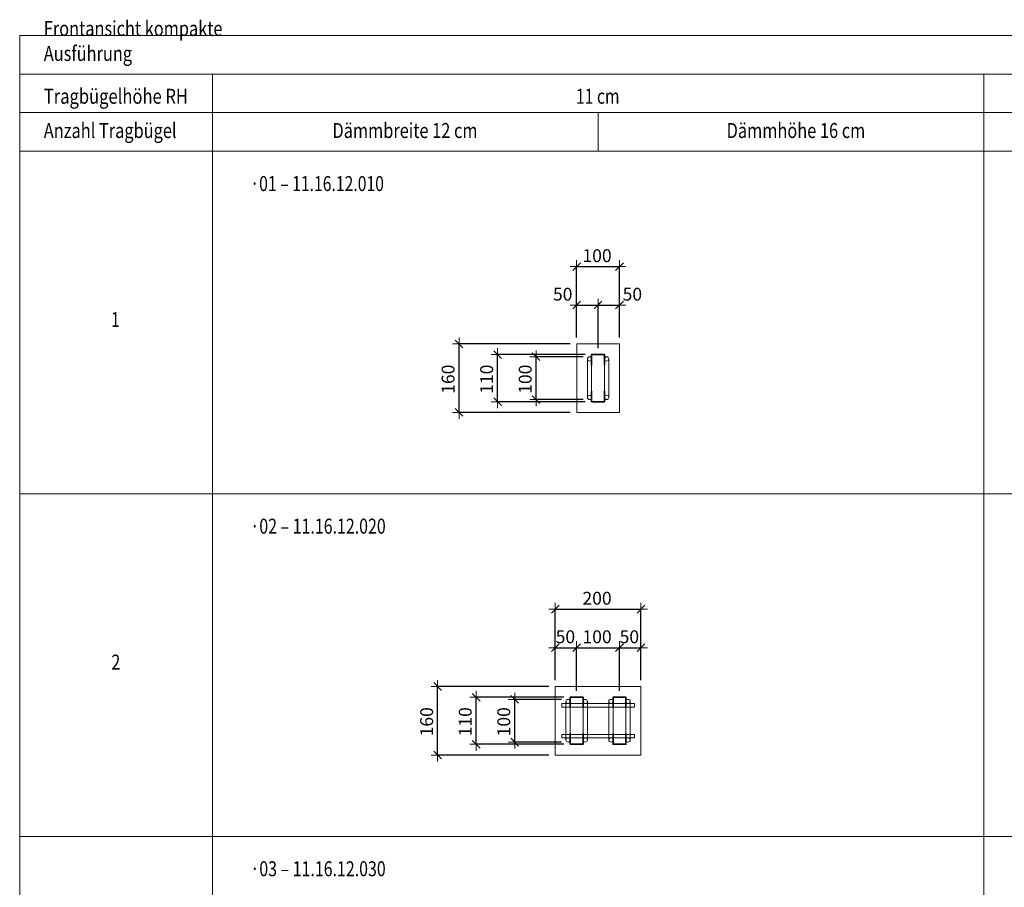
# Model space of a CAD drawing. Units: metres. Extents: x -7.9 to 22.6, y -30.7 to 22.3.
# Drawn here: x 2.5 to 4.8, y -23.8 to -21.8 of the extents above; entities that cross this region are included whole.
import ezdxf

# ---------------------------------------------------------------- set-up
doc = ezdxf.new("R2010")
doc.units = ezdxf.units.M
doc.header["$PDMODE"] = 65
doc.linetypes.add('AUSGEZOGEN', pattern=[0])
for name, color, linetype, lineweight in [('1_TEIL', 59, 'AUSGEZOGEN', 13), ('EINLAGEN', 252, 'AUSGEZOGEN', 13), ('STANDARD', 7, 'AUSGEZOGEN', 13), ('VERMASSUNG_PRODUKTION', 6, 'AUSGEZOGEN', 13)]:
    doc.layers.add(name, color=color, linetype=linetype, lineweight=lineweight)
doc.styles.add('ARIAL', font='ARIAL.TTF')
doc.dimstyles.new('DIMSTYLE_3', dxfattribs={"dimtxt": 0.03, "dimasz": 0.03, "dimexe": 0, "dimexo": 0, "dimgap": 0.015, "dimtad": 2, "dimdec": 0, "dimlfac": 1000, "dimrnd": 0.1, "dimzin": 12, "dimdsep": 46, "dimtxsty": 'ARIAL', "dimblk1": 'ALL_ML_STRICH', "dimblk2": 'ALL_ML_STRICH', "dimsah": 1, "dimcen": 0, "dimclrd": 7, "dimclre": 6, "dimclrt": 7, "dimadec": 0, "dimazin": 0, "dimtfac": 1, "dimtdec": 0, "dimtix": 1, "dimtmove": 2, "dimatfit": 3, "dimfxl": 0, "dimtzin": 0, "dimlwd": 0, "dimlwe": 13, "dimarcsym": 0})
doc.dimstyles.new('DIMSTYLE_7', dxfattribs={"dimtxt": 0.03, "dimasz": 0.03, "dimexe": 0, "dimexo": 0, "dimgap": 0.015, "dimtad": 2, "dimdec": 0, "dimlfac": 1000, "dimrnd": 0.1, "dimzin": 12, "dimdsep": 46, "dimtxsty": 'ARIAL', "dimblk1": 'ALL_ML_STRICH', "dimblk2": 'ALL_ML_STRICH', "dimsah": 1, "dimcen": 0, "dimclrd": 7, "dimclre": 6, "dimclrt": 7, "dimadec": 0, "dimazin": 0, "dimtfac": 1, "dimtdec": 0, "dimtix": 1, "dimtmove": 2, "dimatfit": 3, "dimfxl": 0, "dimtvp": 1.2, "dimtzin": 0, "dimlwd": 0, "dimlwe": 13, "dimarcsym": 0})

# ---------------------------------------------------------------- blocks, each defined once
blk = doc.blocks.new('ALL_ML_STRICH')
at = {"color": 0, "linetype": 'ByBlock', "lineweight": -2}
for p, q in [((-1, 0), (0.5, 0)), ((-0.3, -0.3), (0.3, 0.3)), ((0, -0.5), (0, 0.5))]:
    blk.add_line(p, q, dxfattribs=at)
blk = doc.blocks.new('*D5493')
at = {"layer": 'DEFPOINTS', "color": 6, "lineweight": 13, "transparency": 33554687}
for p in [(3.8257, -22.5696), (3.5511, -22.7296), (3.8257, -22.7296)]:
    blk.add_point(p, dxfattribs=at)
at = {"layer": 'VERMASSUNG_PRODUKTION', "color": 6, "linetype": 'AUSGEZOGEN', "lineweight": -2, "transparency": 33554687}
for p, q in [((3.8107, -22.5696), (3.5511, -22.5696)), ((3.8107, -22.7296), (3.5511, -22.7296))]:
    blk.add_line(p, q, dxfattribs=at)
at = {"layer": 'VERMASSUNG_PRODUKTION', "color": 6, "lineweight": -2, "transparency": 33554687}
blk.add_line((3.5511, -22.7296), (3.5511, -22.5696), dxfattribs=at)
at = {"layer": 'VERMASSUNG_PRODUKTION', "color": 7, "lineweight": 13, "transparency": 33554687, "xscale": 0.03, "yscale": 0.03, "zscale": 0.03}
for p, rotation in [((3.5511, -22.5696), 90), ((3.5511, -22.7296), 270)]:
    blk.add_blockref('ALL_ML_STRICH', p, dxfattribs=dict(at, rotation=rotation))
at = {"layer": 'VERMASSUNG_PRODUKTION', "color": 7, "lineweight": 13, "transparency": 33554687, "insert": (3.5256, -22.652), "char_height": 0.03, "width": 0.09, "attachment_point": 5, "rotation": 90, "style": 'ARIAL'}
blk.add_mtext('\\A1;{160}', dxfattribs=at)
blk = doc.blocks.new('COMPLEXOBJECT_821')
at = {"layer": '1_TEIL', "transparency": 33554687}
for p, q in [((3.8507, -22.6046), (3.8507, -22.6946)), ((3.8607, -22.6046), (3.8607, -22.6946)), ((3.8907, -22.6046), (3.8907, -22.6946)), ((3.9007, -22.6046), (3.9007, -22.6946))]:
    blk.add_line(p, q, dxfattribs=at)
at = {"layer": '1_TEIL', "lineweight": 35, "transparency": 33554687}
for points in [[(3.8607, -22.6196), (3.8607, -22.5946), (3.8907, -22.5946), (3.8907, -22.6196)], [(3.8607, -22.6796), (3.8607, -22.7046), (3.8907, -22.7046), (3.8907, -22.6796)]]:
    blk.add_lwpolyline(points, dxfattribs=at)
at = {"layer": '1_TEIL', "transparency": 33554687}
for centre in [(3.8557, -22.6046), (3.8957, -22.6046), (3.8557, -22.6946), (3.8957, -22.6946)]:
    blk.add_circle(centre, 0.005, dxfattribs=at)
blk = doc.blocks.new('*D5495')
at = {"layer": 'DEFPOINTS', "color": 6, "lineweight": 13, "transparency": 33554687}
for p in [(3.8557, -22.5996), (3.7311, -22.6996), (3.8557, -22.6996)]:
    blk.add_point(p, dxfattribs=at)
at = {"layer": 'VERMASSUNG_PRODUKTION', "color": 6, "linetype": 'AUSGEZOGEN', "lineweight": -2, "transparency": 33554687}
for p, q in [((3.8407, -22.5996), (3.7311, -22.5996)), ((3.8407, -22.6996), (3.7311, -22.6996))]:
    blk.add_line(p, q, dxfattribs=at)
at = {"layer": 'VERMASSUNG_PRODUKTION', "color": 6, "lineweight": -2, "transparency": 33554687}
blk.add_line((3.7311, -22.6996), (3.7311, -22.5996), dxfattribs=at)
at = {"layer": 'VERMASSUNG_PRODUKTION', "color": 7, "lineweight": 13, "transparency": 33554687, "xscale": 0.03, "yscale": 0.03, "zscale": 0.03}
for p, rotation in [((3.7311, -22.5996), 90), ((3.7311, -22.6996), 270)]:
    blk.add_blockref('ALL_ML_STRICH', p, dxfattribs=dict(at, rotation=rotation))
at = {"layer": 'VERMASSUNG_PRODUKTION', "color": 7, "lineweight": 13, "transparency": 33554687, "insert": (3.7056, -22.652), "char_height": 0.03, "width": 0.09, "attachment_point": 5, "rotation": 90, "style": 'ARIAL'}
blk.add_mtext('\\A1;{100}', dxfattribs=at)
blk = doc.blocks.new('*D5496')
at = {"layer": 'DEFPOINTS', "color": 6, "lineweight": 13, "transparency": 33554687}
for p in [(3.8607, -22.5946), (3.6411, -22.7046), (3.8607, -22.7046)]:
    blk.add_point(p, dxfattribs=at)
at = {"layer": 'VERMASSUNG_PRODUKTION', "color": 6, "linetype": 'AUSGEZOGEN', "lineweight": -2, "transparency": 33554687}
for p, q in [((3.8457, -22.5946), (3.6411, -22.5946)), ((3.8457, -22.7046), (3.6411, -22.7046))]:
    blk.add_line(p, q, dxfattribs=at)
at = {"layer": 'VERMASSUNG_PRODUKTION', "color": 6, "lineweight": -2, "transparency": 33554687}
blk.add_line((3.6411, -22.7046), (3.6411, -22.5946), dxfattribs=at)
at = {"layer": 'VERMASSUNG_PRODUKTION', "color": 7, "lineweight": 13, "transparency": 33554687, "xscale": 0.03, "yscale": 0.03, "zscale": 0.03}
for p, rotation in [((3.6411, -22.5946), 90), ((3.6411, -22.7046), 270)]:
    blk.add_blockref('ALL_ML_STRICH', p, dxfattribs=dict(at, rotation=rotation))
at = {"layer": 'VERMASSUNG_PRODUKTION', "color": 7, "lineweight": 13, "transparency": 33554687, "insert": (3.6156, -22.652), "char_height": 0.03, "width": 0.09, "attachment_point": 5, "rotation": 90, "style": 'ARIAL'}
blk.add_mtext('\\A1;{110}', dxfattribs=at)
blk = doc.blocks.new('*D5497')
at = {"layer": 'DEFPOINTS', "color": 6, "lineweight": 13, "transparency": 33554687}
for p in [(3.8257, -22.389), (3.8257, -22.5696), (3.9257, -22.5696)]:
    blk.add_point(p, dxfattribs=at)
at = {"layer": 'VERMASSUNG_PRODUKTION', "color": 6, "linetype": 'AUSGEZOGEN', "lineweight": -2, "transparency": 33554687}
for p, q in [((3.8257, -22.5546), (3.8257, -22.389)), ((3.9257, -22.5546), (3.9257, -22.389))]:
    blk.add_line(p, q, dxfattribs=at)
at = {"layer": 'VERMASSUNG_PRODUKTION', "color": 6, "lineweight": -2, "transparency": 33554687}
blk.add_line((3.8257, -22.389), (3.9257, -22.389), dxfattribs=at)
at = {"layer": 'VERMASSUNG_PRODUKTION', "color": 7, "lineweight": 13, "transparency": 33554687, "xscale": 0.03, "yscale": 0.03, "zscale": 0.03, "rotation": 180}
blk.add_blockref('ALL_ML_STRICH', (3.8257, -22.389), dxfattribs=at)
at = {"layer": 'VERMASSUNG_PRODUKTION', "color": 7, "lineweight": 13, "transparency": 33554687, "xscale": 0.03, "yscale": 0.03, "zscale": 0.03}
blk.add_blockref('ALL_ML_STRICH', (3.9257, -22.389), dxfattribs=at)
at = {"layer": 'VERMASSUNG_PRODUKTION', "color": 7, "lineweight": 13, "transparency": 33554687, "insert": (3.8733, -22.3635), "char_height": 0.03, "width": 0.09, "attachment_point": 5, "style": 'ARIAL'}
blk.add_mtext('\\A1;{100}', dxfattribs=at)
blk = doc.blocks.new('*D5498')
at = {"layer": 'DEFPOINTS', "color": 6, "lineweight": 13, "transparency": 33554687}
for p in [(3.8257, -22.479), (3.8257, -22.5696), (3.8757, -22.5946)]:
    blk.add_point(p, dxfattribs=at)
at = {"layer": 'VERMASSUNG_PRODUKTION', "color": 6, "linetype": 'AUSGEZOGEN', "lineweight": -2, "transparency": 33554687}
for p, q in [((3.8257, -22.5546), (3.8257, -22.479)), ((3.8757, -22.5796), (3.8757, -22.479))]:
    blk.add_line(p, q, dxfattribs=at)
at = {"layer": 'VERMASSUNG_PRODUKTION', "color": 6, "lineweight": -2, "transparency": 33554687}
blk.add_line((3.8257, -22.479), (3.8757, -22.479), dxfattribs=at)
at = {"layer": 'VERMASSUNG_PRODUKTION', "color": 7, "lineweight": 13, "transparency": 33554687, "xscale": 0.03, "yscale": 0.03, "zscale": 0.03, "rotation": 180}
blk.add_blockref('ALL_ML_STRICH', (3.8257, -22.479), dxfattribs=at)
at = {"layer": 'VERMASSUNG_PRODUKTION', "color": 7, "lineweight": 13, "transparency": 33554687, "xscale": 0.03, "yscale": 0.03, "zscale": 0.03}
blk.add_blockref('ALL_ML_STRICH', (3.8757, -22.479), dxfattribs=at)
at = {"layer": 'VERMASSUNG_PRODUKTION', "color": 7, "lineweight": 13, "transparency": 33554687, "insert": (3.7931, -22.4535), "char_height": 0.03, "width": 0.06, "attachment_point": 5, "style": 'ARIAL'}
blk.add_mtext('\\A1;{50}', dxfattribs=at)
blk = doc.blocks.new('*D5499')
at = {"layer": 'DEFPOINTS', "color": 6, "lineweight": 13, "transparency": 33554687}
for p in [(3.8757, -22.479), (3.9257, -22.5696), (3.8757, -22.5946)]:
    blk.add_point(p, dxfattribs=at)
at = {"layer": 'VERMASSUNG_PRODUKTION', "color": 6, "linetype": 'AUSGEZOGEN', "lineweight": -2, "transparency": 33554687}
for p, q in [((3.8757, -22.5796), (3.8757, -22.479)), ((3.9257, -22.5546), (3.9257, -22.479))]:
    blk.add_line(p, q, dxfattribs=at)
at = {"layer": 'VERMASSUNG_PRODUKTION', "color": 6, "lineweight": -2, "transparency": 33554687}
blk.add_line((3.8757, -22.479), (3.9257, -22.479), dxfattribs=at)
at = {"layer": 'VERMASSUNG_PRODUKTION', "color": 7, "lineweight": 13, "transparency": 33554687, "xscale": 0.03, "yscale": 0.03, "zscale": 0.03, "rotation": 180}
blk.add_blockref('ALL_ML_STRICH', (3.8757, -22.479), dxfattribs=at)
at = {"layer": 'VERMASSUNG_PRODUKTION', "color": 7, "lineweight": 13, "transparency": 33554687, "xscale": 0.03, "yscale": 0.03, "zscale": 0.03}
blk.add_blockref('ALL_ML_STRICH', (3.9257, -22.479), dxfattribs=at)
at = {"layer": 'VERMASSUNG_PRODUKTION', "color": 7, "lineweight": 13, "transparency": 33554687, "insert": (3.9557, -22.4535), "char_height": 0.03, "width": 0.06, "attachment_point": 5, "style": 'ARIAL'}
blk.add_mtext('\\A1;{50}', dxfattribs=at)
blk = doc.blocks.new('*D5528')
at = {"layer": 'DEFPOINTS', "color": 6, "lineweight": 13, "transparency": 33554687}
for p in [(3.7757, -23.3696), (3.5011, -23.5296), (3.7757, -23.5296)]:
    blk.add_point(p, dxfattribs=at)
at = {"layer": 'VERMASSUNG_PRODUKTION', "color": 6, "linetype": 'AUSGEZOGEN', "lineweight": -2, "transparency": 33554687}
for p, q in [((3.7607, -23.3696), (3.5011, -23.3696)), ((3.7607, -23.5296), (3.5011, -23.5296))]:
    blk.add_line(p, q, dxfattribs=at)
at = {"layer": 'VERMASSUNG_PRODUKTION', "color": 6, "lineweight": -2, "transparency": 33554687}
blk.add_line((3.5011, -23.5296), (3.5011, -23.3696), dxfattribs=at)
at = {"layer": 'VERMASSUNG_PRODUKTION', "color": 7, "lineweight": 13, "transparency": 33554687, "xscale": 0.03, "yscale": 0.03, "zscale": 0.03}
for p, rotation in [((3.5011, -23.3696), 90), ((3.5011, -23.5296), 270)]:
    blk.add_blockref('ALL_ML_STRICH', p, dxfattribs=dict(at, rotation=rotation))
at = {"layer": 'VERMASSUNG_PRODUKTION', "color": 7, "lineweight": 13, "transparency": 33554687, "insert": (3.4756, -23.452), "char_height": 0.03, "width": 0.09, "attachment_point": 5, "rotation": 90, "style": 'ARIAL'}
blk.add_mtext('\\A1;{160}', dxfattribs=at)
blk = doc.blocks.new('COMPLEXOBJECT_826')
at = {"layer": '1_TEIL', "transparency": 33554687}
for p, q in [((3.8007, -23.4046), (3.8007, -23.4946)), ((3.8107, -23.4046), (3.8107, -23.4946)), ((3.8407, -23.4046), (3.8407, -23.4946)), ((3.8507, -23.4046), (3.8507, -23.4946))]:
    blk.add_line(p, q, dxfattribs=at)
at = {"layer": '1_TEIL', "lineweight": 35, "transparency": 33554687}
for points in [[(3.8107, -23.4196), (3.8107, -23.3946), (3.8407, -23.3946), (3.8407, -23.4196)], [(3.8107, -23.4796), (3.8107, -23.5046), (3.8407, -23.5046), (3.8407, -23.4796)]]:
    blk.add_lwpolyline(points, dxfattribs=at)
at = {"layer": '1_TEIL', "transparency": 33554687}
for centre in [(3.8057, -23.4046), (3.8457, -23.4046), (3.8057, -23.4946), (3.8457, -23.4946)]:
    blk.add_circle(centre, 0.005, dxfattribs=at)
blk = doc.blocks.new('*D5530')
at = {"layer": 'DEFPOINTS', "color": 6, "lineweight": 13, "transparency": 33554687}
for p in [(3.8057, -23.3996), (3.6811, -23.4996), (3.8057, -23.4996)]:
    blk.add_point(p, dxfattribs=at)
at = {"layer": 'VERMASSUNG_PRODUKTION', "color": 6, "linetype": 'AUSGEZOGEN', "lineweight": -2, "transparency": 33554687}
for p, q in [((3.7907, -23.3996), (3.6811, -23.3996)), ((3.7907, -23.4996), (3.6811, -23.4996))]:
    blk.add_line(p, q, dxfattribs=at)
at = {"layer": 'VERMASSUNG_PRODUKTION', "color": 6, "lineweight": -2, "transparency": 33554687}
blk.add_line((3.6811, -23.4996), (3.6811, -23.3996), dxfattribs=at)
at = {"layer": 'VERMASSUNG_PRODUKTION', "color": 7, "lineweight": 13, "transparency": 33554687, "xscale": 0.03, "yscale": 0.03, "zscale": 0.03}
for p, rotation in [((3.6811, -23.3996), 90), ((3.6811, -23.4996), 270)]:
    blk.add_blockref('ALL_ML_STRICH', p, dxfattribs=dict(at, rotation=rotation))
at = {"layer": 'VERMASSUNG_PRODUKTION', "color": 7, "lineweight": 13, "transparency": 33554687, "insert": (3.6556, -23.452), "char_height": 0.03, "width": 0.09, "attachment_point": 5, "rotation": 90, "style": 'ARIAL'}
blk.add_mtext('\\A1;{100}', dxfattribs=at)
blk = doc.blocks.new('*D5531')
at = {"layer": 'DEFPOINTS', "color": 6, "lineweight": 13, "transparency": 33554687}
for p in [(3.8107, -23.3946), (3.5911, -23.5046), (3.8107, -23.5046)]:
    blk.add_point(p, dxfattribs=at)
at = {"layer": 'VERMASSUNG_PRODUKTION', "color": 6, "linetype": 'AUSGEZOGEN', "lineweight": -2, "transparency": 33554687}
for p, q in [((3.7957, -23.3946), (3.5911, -23.3946)), ((3.7957, -23.5046), (3.5911, -23.5046))]:
    blk.add_line(p, q, dxfattribs=at)
at = {"layer": 'VERMASSUNG_PRODUKTION', "color": 6, "lineweight": -2, "transparency": 33554687}
blk.add_line((3.5911, -23.5046), (3.5911, -23.3946), dxfattribs=at)
at = {"layer": 'VERMASSUNG_PRODUKTION', "color": 7, "lineweight": 13, "transparency": 33554687, "xscale": 0.03, "yscale": 0.03, "zscale": 0.03}
for p, rotation in [((3.5911, -23.3946), 90), ((3.5911, -23.5046), 270)]:
    blk.add_blockref('ALL_ML_STRICH', p, dxfattribs=dict(at, rotation=rotation))
at = {"layer": 'VERMASSUNG_PRODUKTION', "color": 7, "lineweight": 13, "transparency": 33554687, "insert": (3.5656, -23.452), "char_height": 0.03, "width": 0.09, "attachment_point": 5, "rotation": 90, "style": 'ARIAL'}
blk.add_mtext('\\A1;{110}', dxfattribs=at)
blk = doc.blocks.new('COMPLEXOBJECT_827')
at = {"layer": '1_TEIL', "transparency": 33554687}
for p, q in [((3.9007, -23.4046), (3.9007, -23.4946)), ((3.9107, -23.4046), (3.9107, -23.4946)), ((3.9407, -23.4046), (3.9407, -23.4946)), ((3.9507, -23.4046), (3.9507, -23.4946))]:
    blk.add_line(p, q, dxfattribs=at)
at = {"layer": '1_TEIL', "lineweight": 35, "transparency": 33554687}
for points in [[(3.9107, -23.4196), (3.9107, -23.3946), (3.9407, -23.3946), (3.9407, -23.4196)], [(3.9107, -23.4796), (3.9107, -23.5046), (3.9407, -23.5046), (3.9407, -23.4796)]]:
    blk.add_lwpolyline(points, dxfattribs=at)
at = {"layer": '1_TEIL', "transparency": 33554687}
for centre in [(3.9057, -23.4046), (3.9457, -23.4046), (3.9057, -23.4946), (3.9457, -23.4946)]:
    blk.add_circle(centre, 0.005, dxfattribs=at)
blk = doc.blocks.new('*D5533')
at = {"layer": 'DEFPOINTS', "color": 6, "lineweight": 13, "transparency": 33554687}
for p in [(3.7757, -23.189), (3.7757, -23.3696), (3.9757, -23.3696)]:
    blk.add_point(p, dxfattribs=at)
at = {"layer": 'VERMASSUNG_PRODUKTION', "color": 6, "linetype": 'AUSGEZOGEN', "lineweight": -2, "transparency": 33554687}
for p, q in [((3.7757, -23.3546), (3.7757, -23.189)), ((3.9757, -23.3546), (3.9757, -23.189))]:
    blk.add_line(p, q, dxfattribs=at)
at = {"layer": 'VERMASSUNG_PRODUKTION', "color": 6, "lineweight": -2, "transparency": 33554687}
blk.add_line((3.7757, -23.189), (3.9757, -23.189), dxfattribs=at)
at = {"layer": 'VERMASSUNG_PRODUKTION', "color": 7, "lineweight": 13, "transparency": 33554687, "xscale": 0.03, "yscale": 0.03, "zscale": 0.03, "rotation": 180}
blk.add_blockref('ALL_ML_STRICH', (3.7757, -23.189), dxfattribs=at)
at = {"layer": 'VERMASSUNG_PRODUKTION', "color": 7, "lineweight": 13, "transparency": 33554687, "xscale": 0.03, "yscale": 0.03, "zscale": 0.03}
blk.add_blockref('ALL_ML_STRICH', (3.9757, -23.189), dxfattribs=at)
at = {"layer": 'VERMASSUNG_PRODUKTION', "color": 7, "lineweight": 13, "transparency": 33554687, "insert": (3.8733, -23.1635), "char_height": 0.03, "width": 0.09, "attachment_point": 5, "style": 'ARIAL'}
blk.add_mtext('\\A1;{200}', dxfattribs=at)
blk = doc.blocks.new('*D5534')
at = {"layer": 'DEFPOINTS', "color": 6, "lineweight": 13, "transparency": 33554687}
for p in [(3.7757, -23.279), (3.7757, -23.3696), (3.8257, -23.3946)]:
    blk.add_point(p, dxfattribs=at)
at = {"layer": 'VERMASSUNG_PRODUKTION', "color": 6, "linetype": 'AUSGEZOGEN', "lineweight": -2, "transparency": 33554687}
for p, q in [((3.7757, -23.3546), (3.7757, -23.279)), ((3.8257, -23.3796), (3.8257, -23.279))]:
    blk.add_line(p, q, dxfattribs=at)
at = {"layer": 'VERMASSUNG_PRODUKTION', "color": 6, "lineweight": -2, "transparency": 33554687}
blk.add_line((3.7757, -23.279), (3.8257, -23.279), dxfattribs=at)
at = {"layer": 'VERMASSUNG_PRODUKTION', "color": 7, "lineweight": 13, "transparency": 33554687, "xscale": 0.03, "yscale": 0.03, "zscale": 0.03, "rotation": 180}
blk.add_blockref('ALL_ML_STRICH', (3.7757, -23.279), dxfattribs=at)
at = {"layer": 'VERMASSUNG_PRODUKTION', "color": 7, "lineweight": 13, "transparency": 33554687, "xscale": 0.03, "yscale": 0.03, "zscale": 0.03}
blk.add_blockref('ALL_ML_STRICH', (3.8257, -23.279), dxfattribs=at)
at = {"layer": 'VERMASSUNG_PRODUKTION', "color": 7, "lineweight": 13, "transparency": 33554687, "insert": (3.7994, -23.2535), "char_height": 0.03, "width": 0.06, "attachment_point": 5, "style": 'ARIAL'}
blk.add_mtext('\\A1;{50}', dxfattribs=at)
blk = doc.blocks.new('*D5535')
at = {"layer": 'DEFPOINTS', "color": 6, "lineweight": 13, "transparency": 33554687}
for p in [(3.8257, -23.279), (3.8257, -23.3946), (3.9257, -23.3946)]:
    blk.add_point(p, dxfattribs=at)
at = {"layer": 'VERMASSUNG_PRODUKTION', "color": 6, "linetype": 'AUSGEZOGEN', "lineweight": -2, "transparency": 33554687}
for p, q in [((3.8257, -23.3796), (3.8257, -23.279)), ((3.9257, -23.3796), (3.9257, -23.279))]:
    blk.add_line(p, q, dxfattribs=at)
at = {"layer": 'VERMASSUNG_PRODUKTION', "color": 6, "lineweight": -2, "transparency": 33554687}
blk.add_line((3.8257, -23.279), (3.9257, -23.279), dxfattribs=at)
at = {"layer": 'VERMASSUNG_PRODUKTION', "color": 7, "lineweight": 13, "transparency": 33554687, "xscale": 0.03, "yscale": 0.03, "zscale": 0.03, "rotation": 180}
blk.add_blockref('ALL_ML_STRICH', (3.8257, -23.279), dxfattribs=at)
at = {"layer": 'VERMASSUNG_PRODUKTION', "color": 7, "lineweight": 13, "transparency": 33554687, "xscale": 0.03, "yscale": 0.03, "zscale": 0.03}
blk.add_blockref('ALL_ML_STRICH', (3.9257, -23.279), dxfattribs=at)
at = {"layer": 'VERMASSUNG_PRODUKTION', "color": 7, "lineweight": 13, "transparency": 33554687, "insert": (3.8733, -23.2535), "char_height": 0.03, "width": 0.09, "attachment_point": 5, "style": 'ARIAL'}
blk.add_mtext('\\A1;{100}', dxfattribs=at)
blk = doc.blocks.new('*D5536')
at = {"layer": 'DEFPOINTS', "color": 6, "lineweight": 13, "transparency": 33554687}
for p in [(3.9257, -23.279), (3.9757, -23.3696), (3.9257, -23.3946)]:
    blk.add_point(p, dxfattribs=at)
at = {"layer": 'VERMASSUNG_PRODUKTION', "color": 6, "linetype": 'AUSGEZOGEN', "lineweight": -2, "transparency": 33554687}
for p, q in [((3.9257, -23.3796), (3.9257, -23.279)), ((3.9757, -23.3546), (3.9757, -23.279))]:
    blk.add_line(p, q, dxfattribs=at)
at = {"layer": 'VERMASSUNG_PRODUKTION', "color": 6, "lineweight": -2, "transparency": 33554687}
blk.add_line((3.9257, -23.279), (3.9757, -23.279), dxfattribs=at)
at = {"layer": 'VERMASSUNG_PRODUKTION', "color": 7, "lineweight": 13, "transparency": 33554687, "xscale": 0.03, "yscale": 0.03, "zscale": 0.03, "rotation": 180}
blk.add_blockref('ALL_ML_STRICH', (3.9257, -23.279), dxfattribs=at)
at = {"layer": 'VERMASSUNG_PRODUKTION', "color": 7, "lineweight": 13, "transparency": 33554687, "xscale": 0.03, "yscale": 0.03, "zscale": 0.03}
blk.add_blockref('ALL_ML_STRICH', (3.9757, -23.279), dxfattribs=at)
at = {"layer": 'VERMASSUNG_PRODUKTION', "color": 7, "lineweight": 13, "transparency": 33554687, "insert": (3.9487, -23.2535), "char_height": 0.03, "width": 0.06, "attachment_point": 5, "style": 'ARIAL'}
blk.add_mtext('\\A1;{50}', dxfattribs=at)

msp = doc.modelspace()

# ---------------------------------------------------------------- linework, layer by layer
at = {"layer": '1_TEIL', "lineweight": 18, "transparency": 33554687}
for p, q in [((3.82573, -22.72958), (3.82573, -22.56958)), ((3.82573, -22.56958), (3.92573, -22.56958)), ((3.92573, -22.56958), (3.92573, -22.72958)), ((3.92573, -22.72958), (3.82573, -22.72958)), ((3.77573, -23.52958), (3.77573, -23.36958)), ((3.77573, -23.36958), (3.97573, -23.36958)), ((3.97573, -23.36958), (3.97573, -23.52958)), ((3.97573, -23.52958), (3.77573, -23.52958))]:
    msp.add_line(p, q, dxfattribs=at)
at = {"layer": '1_TEIL', "transparency": 33554687}
for points in [[(3.79073, -23.40958), (3.96073, -23.40958), (3.96073, -23.41758), (3.79073, -23.41758), (3.79073, -23.40958)], [(3.79073, -23.48158), (3.96073, -23.48158), (3.96073, -23.48958), (3.79073, -23.48958), (3.79073, -23.48158)]]:
    msp.add_lwpolyline(points, close=True, dxfattribs=at)
at = {"layer": 'EINLAGEN', "transparency": 33554687}
for p, q in [((2.52573, -21.84958), (11.97573, -21.84958)), ((2.52573, -21.84958), (2.52573, -29.31958)), ((2.52573, -21.93958), (11.97573, -21.93958)), ((2.97573, -21.93958), (2.97573, -29.31958)), ((4.77573, -21.93958), (4.77573, -29.31958)), ((2.52573, -22.02958), (11.97573, -22.02958)), ((3.87573, -22.02958), (3.87573, -22.11958)), ((2.52573, -22.11958), (11.97573, -22.11958)), ((2.52573, -22.91958), (11.97573, -22.91958)), ((2.52573, -23.71958), (11.97573, -23.71958))]:
    msp.add_line(p, q, dxfattribs=at)

# ---------------------------------------------------------------- block references
at = {"layer": '1_TEIL', "transparency": 33554687}
for name in ['COMPLEXOBJECT_821', 'COMPLEXOBJECT_826', 'COMPLEXOBJECT_827']:
    msp.add_blockref(name, (0, 0), dxfattribs=at)

# ---------------------------------------------------------------- texts
at = {"layer": 'STANDARD', "color": 7, "linetype": 'AUSGEZOGEN', "lineweight": 13, "transparency": 33554687, "char_height": 0.035, "attachment_point": 7, "style": 'ARIAL'}
for s, insert, width in [('\\W0.80;Frontansicht kompakte Ausführung', (2.58202, -21.90879), 0.6230582), ('\\W0.81;Tragbügelhöhe RH', (2.58202, -22.00879), 0.3468238), ('\\W0.77;11 cm', (3.82396, -22.00879), 0.1203259), ('\\W0.80;Anzahl Tragbügel', (2.58202, -22.08879), 0.3225468), ('\\W0.80;Dämmbreite 12 cm', (3.25573, -22.08879), 0.3457623), ('\\W0.80;Dämmhöhe 16 cm', (4.17573, -22.08879), 0.3350322), ('\\W0.77; ·01 – 11.16.12.010', (3.05573, -22.2127), 0.3542045), ('\\W0.72;1', (2.73967, -22.5301), 0.0345677), ('\\W0.78; ·02 – 11.16.12.020', (3.05573, -23.0127), 0.3543723), ('\\W0.79;2', (2.73967, -23.3301), 0.0357976), ('\\W0.78; ·03 – 11.16.12.030', (3.05573, -23.8127), 0.3543723)]:
    msp.add_mtext(s, dxfattribs=dict(at, insert=insert, width=width))

# ---------------------------------------------------------------- dimensions: what is measured, and where the dimension line sits
at = {"layer": 'VERMASSUNG_PRODUKTION', "color": 6, "lineweight": 13, "transparency": 33554687}
for base, p1, p2, dimstyle, picture, middle in [((3.92573, -22.38903), (3.82573, -22.55458), (3.92573, -22.55458), 'DIMSTYLE_3', '*D5497', (3.87327, -22.36352)), ((3.87573, -22.47903), (3.82573, -22.55458), (3.87573, -22.57958), 'DIMSTYLE_7', '*D5498', (3.79312, -22.45352)), ((3.92573, -22.47903), (3.87573, -22.57958), (3.92573, -22.55458), 'DIMSTYLE_7', '*D5499', (3.95573, -22.45352)), ((3.97573, -23.18903), (3.77573, -23.35458), (3.97573, -23.35458), 'DIMSTYLE_3', '*D5533', (3.87327, -23.16352)), ((3.82573, -23.27903), (3.77573, -23.35458), (3.82573, -23.37958), 'DIMSTYLE_7', '*D5534', (3.79942, -23.25352)), ((3.92573, -23.27903), (3.82573, -23.37958), (3.92573, -23.37958), 'DIMSTYLE_3', '*D5535', (3.87327, -23.25352)), ((3.97573, -23.27903), (3.92573, -23.37958), (3.97573, -23.35458), 'DIMSTYLE_7', '*D5536', (3.94873, -23.25352))]:
    dim = msp.add_linear_dim(base=base, p1=p1, p2=p2, dimstyle=dimstyle, override={"dimpost": '<>', "dimclrd": 7, "dimclre": 6, "dimclrt": 7, "dimlwd": 0, "dimlwe": 13}, dxfattribs=at)
    dim.commit()
    dim.dimension.update_dxf_attribs({"geometry": picture, "text_midpoint": middle, "dimtype": 160})
for base, p1, p2, picture, middle in [((3.55109, -22.56958), (3.81073, -22.72958), (3.81073, -22.56958), '*D5493', (3.52558, -22.65204)), ((3.64109, -22.59458), (3.84573, -22.70458), (3.84573, -22.59458), '*D5496', (3.61558, -22.65204)), ((3.73109, -22.59958), (3.84073, -22.69958), (3.84073, -22.59958), '*D5495', (3.70558, -22.65204)), ((3.50109, -23.36958), (3.76073, -23.52958), (3.76073, -23.36958), '*D5528', (3.47558, -23.45204)), ((3.59109, -23.39458), (3.79573, -23.50458), (3.79573, -23.39458), '*D5531', (3.56558, -23.45204)), ((3.68109, -23.39958), (3.79073, -23.49958), (3.79073, -23.39958), '*D5530', (3.65558, -23.45204))]:
    dim = msp.add_linear_dim(base=base, p1=p1, p2=p2, angle=90, dimstyle='DIMSTYLE_3', override={"dimpost": '<>', "dimclrd": 7, "dimclre": 6, "dimclrt": 7, "dimlwd": 0, "dimlwe": 13}, dxfattribs=at)
    dim.commit()
    dim.dimension.update_dxf_attribs({"geometry": picture, "text_midpoint": middle, "dimtype": 160})

doc.saveas('drawing.dxf')
